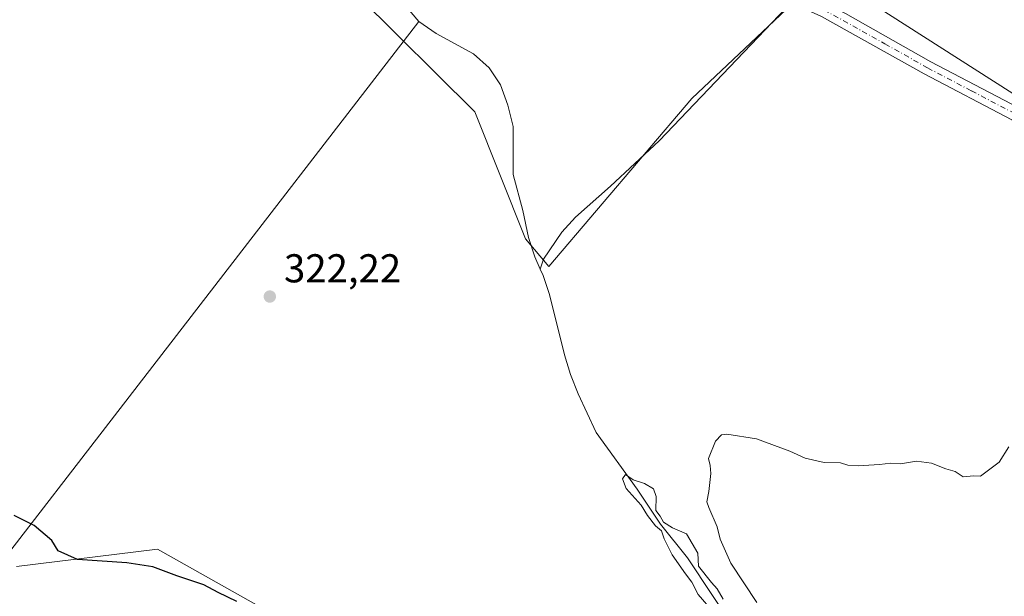
# Model space of a CAD drawing. Units: metres. Extents: x 594336 to 597811, y 4689743 to 4692104.
# Drawn here: x 596250 to 596495, y 4690926 to 4691069 of the extents above; entities that cross this region are included whole.
import ezdxf

# ---------------------------------------------------------------- set-up
doc = ezdxf.new("R2010")
doc.units = ezdxf.units.M
doc.header["$MEASUREMENT"] = 0
doc.linetypes.add('DGN Style 4', pattern=[2.6384748266838614, 1.318413404963828, -0.6592067024819142, 0.001648016756204785, -0.6592067024819142])
for name, color, linetype, lineweight in [('Camino Cxs', 7, 'Continuous', 0), ('Camino eje', 30, 'DGN Style 4', 13), ('Corriente natural lineal', 142, 'Continuous', 13), ('Cultivos herbáceos CxS', 92, 'Continuous', 0), ('Curva de nivel maestra', 30, 'Continuous', 30), ('Curva de nivel normal', 30, 'Continuous', 0), ('Matorral CxS', 135, 'Continuous', 0), ('Pastizal CxS', 92, 'Continuous', 0), ('Punto de cota en terreno', 7, 'Continuous', 0), ('Roquedo CxS', 135, 'Continuous', 0), ('Rótulo de punto de cota en terreno', 7, 'Continuous', 0)]:
    doc.layers.add(name, color=color, linetype=linetype, lineweight=lineweight)
doc.styles.add('Style-Arial', font='txt')

# ---------------------------------------------------------------- blocks, each defined once
blk = doc.blocks.new('*U15')
at = {"layer": 'Cultivos herbáceos CxS', "color": 92, "linetype": 'Continuous', "lineweight": 0}
for points in [[(596161.5872999998, 4691316.8585, 325.6820000000007), (596261.1272999998, 4691244.6643, 324.6662999999971), (596288.0290999999, 4691229.8215, 325.3337000000029), (596367.0758999997, 4691168.756100001, 326.886599999998), (596392.0138999998, 4691157.6939, 327.7084000000032), (596423.6089000005, 4691126.408299999, 325.7670000000071), (596428.6847000001, 4691111.2477, 323.3782000000065), (596381.6196999997, 4691088.951099999, 320.6918000000005), (596341.1135, 4691079.460100001, 320.5314999999973), (596334.1955000004, 4691074.9121, 321.131899999993), (596363.2117, 4691046.129100001, 320.6184999999969), (596375.7565000001, 4691014.561100001, 320.2148000000016), (596381.5784999998, 4691007.6613, 320.3368000000046), (596417.1505000005, 4691049.4683, 321.024900000004), (596446.5822999999, 4691077.2127, 321.5437999999995), (596449.9609000003, 4691076.8661, 321.5406999999978), (596457.3973000003, 4691076.1033, 321.4881000000024), (596501.0097000003, 4691048.1711, 321.2927000000054)], [(596317.3772999998, 4690918.650900001, 324.3092999999935), (596284.2363, 4690937.247500001, 324.2642999999953), (596249.0888999999, 4690932.983300001, 325.4663)]]:
    blk.add_polyline3d(points, dxfattribs=at)
blk = doc.blocks.new('5PATER')
at = {"layer": 'Roquedo CxS', "linetype": 'Continuous', "lineweight": 0}
h = blk.add_hatch(color=51, dxfattribs=at)
edge = h.paths.add_edge_path()
edge.add_ellipse((0, 0), major_axis=(-0.1095731443231308, -0.1110710700762829), ratio=0.9994222409660322, start_angle=0, end_angle=360)

msp = doc.modelspace()

# ---------------------------------------------------------------- linework, layer by layer
at = {"layer": 'Camino Cxs', "color": 7, "linetype": 'Continuous', "lineweight": 0}
for points in [[(596496.8300999999, 4691044.1501, 321.0437999999995), (596475.0500999996, 4691055.5601, 321.2149000000064), (596449.4501, 4691069.840100001, 321.3502000000008), (596439.0100999996, 4691074.690099999, 321.5185000000056), (596435.1401000004, 4691076.4901, 321.4000999999989), (596428.6124999998, 4691079.252499999, 321.3228999999992), (596428.2200999996, 4691079.6601, 321.3222999999998), (596425.6001000004, 4691082.220100001, 321.321100000001), (596424.0100999996, 4691083.780099999, 321.3347000000067), (596419.3801999995, 4691089.170100001, 321.4330000000046), (596416.4301000005, 4691094.720100001, 321.6055999999954), (596410.7001, 4691107.8101, 322.3217000000004), (596405.5001999997, 4691122.7301, 323.4942000000011), (596398.2701000003, 4691135.670100001, 324.5026000000071), (596395.4601999996, 4691139.200099999, 324.7260999999999), (596390.8300999999, 4691143.7601, 324.9413000000059), (596360.9600999998, 4691166.100099999, 325.2697999999946), (596315.8400999998, 4691201.630100001, 325.1974999999948), (596289.9700999996, 4691222.4301, 324.8919000000024), (596271.6001000004, 4691241.1501, 324.9284000000043), (596263.8601000002, 4691249.140100001, 325.114499999996), (596259.7200999996, 4691251.960100001, 325.170299999998), (596223.2100999998, 4691270.170100001, 324.1340000000055)], [(596233.6201, 4691268.130100001, 324.7649999999995), (596256.3701, 4691257.6601, 325.5215999999928), (596261.4600999998, 4691254.940099999, 325.4643000000069), (596265.6601, 4691252.200099999, 325.4054000000033), (596274.0602000002, 4691243.5601, 325.3236000000034), (596287.9200999998, 4691229.190099999, 325.3053000000073), (596292.2801000001, 4691224.9801, 325.3794999999955), (596299.8701, 4691218.4001, 325.5565000000061), (596363.0500999996, 4691168.8301, 326.0274000000064), (596393.0701000001, 4691146.380100001, 325.6456000000035), (596398.0301999999, 4691141.5101, 325.4514999999956), (596401.1401000004, 4691137.590100001, 325.242499999993), (596403.8800999997, 4691133.380100001, 324.716499999995), (596406.3601000002, 4691129.030099999, 324.2556000000041), (596408.6501000002, 4691124.1501, 323.7888999999996), (596413.5401, 4691110.0001, 322.6956999999966), (596419.5301000001, 4691096.220100001, 321.7155999999959), (596422.2401000002, 4691091.130100001, 321.4814999999944), (596430.0301000001, 4691082.540100001, 321.3408999999957), (596445.6601, 4691075.4901, 321.6695000000037), (596455.4501, 4691070.5801, 321.343200000003), (596476.6901000004, 4691058.5801, 321.3353000000061), (596498.5500999996, 4691047.140100001, 321.1616000000067)], [(596233.6201, 4691268.130100001, 324.7649999999995), (596256.3701, 4691257.6601, 325.5215999999928), (596261.4600999998, 4691254.940099999, 325.4643000000069), (596265.6601, 4691252.200099999, 325.4054000000033), (596274.0602000002, 4691243.5601, 325.3236000000034), (596287.9200999998, 4691229.190099999, 325.3053000000073), (596292.2801000001, 4691224.9801, 325.3794999999955), (596299.8701, 4691218.4001, 325.5565000000061), (596363.0500999996, 4691168.8301, 326.0274000000064), (596393.0701000001, 4691146.380100001, 325.6456000000035), (596398.0301999999, 4691141.5101, 325.4514999999956), (596401.1401000004, 4691137.590100001, 325.242499999993), (596403.8800999997, 4691133.380100001, 324.716499999995), (596406.3601000002, 4691129.030099999, 324.2556000000041), (596408.6501000002, 4691124.1501, 323.7888999999996), (596413.5401, 4691110.0001, 322.6956999999966), (596419.5301000001, 4691096.220100001, 321.7155999999959), (596422.2401000002, 4691091.130100001, 321.4814999999944), (596430.0301000001, 4691082.540100001, 321.3408999999957), (596445.6601, 4691075.4901, 321.6695000000037), (596455.4501, 4691070.5801, 321.343200000003), (596476.6901000004, 4691058.5801, 321.3353000000061), (596498.5500999996, 4691047.140100001, 321.1616000000067)], [(596701.6297000004, 4690934.9912, 320.577099999995), (596691.0301000001, 4690939.530099999, 320.7823000000063), (596649.2401000002, 4690955.970100001, 321.0385999999999), (596628.2701000003, 4690965.360099999, 321.1089000000065), (596604.1700999998, 4690979.460100001, 321.008799999996), (596591.8901000004, 4690988.100099999, 320.9701000000059), (596577.6201, 4690999.100099999, 320.9419000000053), (596563.0201000003, 4691009.7601, 321.0813999999955), (596550.0502000004, 4691016.5701, 321.0883999999933), (596529.2401000002, 4691025.460100001, 320.9980999999971), (596516.9301000005, 4691031.4301, 321.0145000000048), (596496.8300999999, 4691044.1501, 321.0437999999995), (596475.0500999996, 4691055.5601, 321.2149000000064), (596449.4501, 4691069.840100001, 321.3502000000008), (596439.0100999996, 4691074.690099999, 321.5185000000056), (596435.1401000004, 4691076.4901, 321.4000999999989), (596428.6124999998, 4691079.252499999, 321.3228999999992), (596428.2200999996, 4691079.6601, 321.3222999999998)]]:
    msp.add_polyline3d(points, dxfattribs=at)
at = {"layer": 'Camino eje', "color": 30, "linetype": 'DGN Style 4', "lineweight": 13}
msp.add_polyline3d([(596429.0355000002, 4691081.1807, 321.3316999999952), (596429.4391000001, 4691080.7841, 321.3322000000044), (596432.5850999998, 4691079.515100001, 321.3451000000059), (596440.4001000002, 4691075.9901, 321.590400000001), (596447.5551000005, 4691072.665100001, 321.526199999993), (596452.4501, 4691070.210100001, 321.311400000006), (596465.2500999998, 4691063.0701, 321.3286999999983), (596475.8701, 4691057.0701, 321.2593000000052), (596486.7600999996, 4691051.3651, 321.1646000000038), (596497.6901000004, 4691045.645099999, 321.0914000000048)], dxfattribs=at)
at = {"layer": 'Corriente natural lineal', "color": 142, "linetype": 'Continuous', "lineweight": 13, "extrusion": (0.01994513166382124, 0.02583458123260579, 0.9994672411517291), "elevation": 133406.5357981328, "flags": 128}
msp.add_lwpolyline([(2394685.251017473, -4075270.765558376), (2394685.251017473, -4075468.366994711)], dxfattribs=at)
at = {"layer": 'Corriente natural lineal', "color": 142, "linetype": 'Continuous', "lineweight": 13}
for points in [[(596344.2066000003, 4691074.614200001, 320.4735999999975), (596344.8901000004, 4691073.6601, 320.4750000000058), (596349.2701000003, 4691068.600099999, 320.6490999999951), (596353.5701000001, 4691065.670100001, 320.6434000000008), (596362.8800999997, 4691060.610099999, 320.5461000000068), (596366.7500999998, 4691057.090100001, 320.5078999999969), (596369.6001000004, 4691052.840100001, 320.5151999999944), (596371.4200999998, 4691047.800100001, 320.5326000000059), (596372.7100999998, 4691042.4901, 320.4900999999954), (596372.6901000004, 4691030.5601, 320.5050999999949), (596375.1201, 4691021.600099999, 320.2715999999928), (596376.5500999996, 4691014.850099999, 320.2041999999929), (596378.1101000002, 4691010.020099999, 320.2618999999977), (596379.4587000003, 4691006.9659, 320.2954000000027)], [(596441.8213000001, 4691073.384099999, 321.5570000000007), (596440.6501000002, 4691072.0601, 321.5141000000003), (596409.0201000003, 4691038.950099999, 320.9100999999937), (596396.9101, 4691027.670100001, 320.7788), (596388.2100999998, 4691019.880100001, 320.5552000000025), (596384.8000999996, 4691016.210100001, 320.497000000003), (596380.2901, 4691009.5001, 320.3214000000008), (596379.4587000003, 4691006.9659, 320.2954000000027)], [(596379.4587000003, 4691006.9659, 320.2954000000027), (596380.1501000002, 4691005.4001, 320.2866999999969), (596381.7600999996, 4691000.630100001, 320.2134999999981), (596385.5201000003, 4690985.620100001, 320.1043999999966), (596387.0301000001, 4690980.7401, 320.0642999999982), (596388.9101, 4690975.960100001, 320.1631999999955), (596393.4101, 4690966.350099999, 320.1108999999997), (596403.5500999996, 4690952.2401, 320.1288999999961), (596409.3501000004, 4690943.470100001, 320.0944000000018), (596416.1101000002, 4690935.110099999, 319.9582999999984), (596428.4001000002, 4690916.6501, 319.7244000000064)]]:
    msp.add_polyline3d(points, dxfattribs=at)
at = {"layer": 'Cultivos herbáceos CxS', "color": 92, "linetype": 'Continuous', "lineweight": 0}
for points in [[(596428.6847000001, 4691111.2477, 323.3782000000065), (596381.6196999997, 4691088.951099999, 320.6918000000005), (596341.1135, 4691079.460100001, 320.5314999999973), (596334.1955000004, 4691074.9121, 321.131899999993), (596363.2117, 4691046.129100001, 320.6184999999969), (596375.7565000001, 4691014.561100001, 320.2148000000016), (596381.5784999998, 4691007.6613, 320.3368000000046), (596417.1505000005, 4691049.4683, 321.024900000004), (596446.5822999999, 4691077.2127, 321.5437999999995), (596449.9609000003, 4691076.8661, 321.5406999999978), (596457.3973000003, 4691076.1033, 321.4881000000024), (596501.0097000003, 4691048.1711, 321.2927000000054)], [(596317.3772999998, 4690918.650900001, 324.3092999999935), (596284.2363, 4690937.247500001, 324.2642999999953), (596249.0888999999, 4690932.983300001, 325.4663)]]:
    msp.add_polyline3d(points, dxfattribs=at)
at = {"layer": 'Curva de nivel maestra', "color": 30, "linetype": 'Continuous', "lineweight": 30, "elevation": 325, "flags": 128}
msp.add_lwpolyline([(596303.9900000002, 4690924.290100001), (596299.2800000003, 4690926.5001), (596295.7100000001, 4690928.440099999), (596289.04, 4690930.670100001), (596283.04, 4690932.870100001), (596276.5999999996, 4690933.880100001), (596264.3200000003, 4690934.6801), (596259.4600000001, 4690936.840100001), (596257.8700000001, 4690939.4001), (596253.5, 4690943.200099999), (596248.5300000003, 4690945.630100001)], dxfattribs=at)
at = {"layer": 'Curva de nivel normal', "color": 30, "linetype": 'Continuous', "lineweight": 0, "elevation": 320, "flags": 128}
for points in [[(596433.3300000001, 4690923.9801), (596426.9000000004, 4690933.8201), (596424.2199999997, 4690939.7501), (596423.5099999999, 4690942.8201), (596421.3899999997, 4690947.620100001), (596420.9299999997, 4690949.030099999), (596421.4400000004, 4690951.620100001), (596421.9400000004, 4690956.1501), (596421.7300000006, 4690958.0701), (596421.3300000001, 4690959.8101), (596423.0499999998, 4690964.1801), (596424.5499999998, 4690965.7301), (596425.8600000005, 4690965.940099999), (596433.3099999996, 4690964.770099999), (596441.6200000001, 4690961.700099999), (596445.3700000001, 4690959.960100001), (596450.1399999997, 4690958.880100001), (596454.1900000004, 4690958.7501), (596456, 4690958.2301), (596458.5800000001, 4690958.030099999), (596463.8899999997, 4690958.3201), (596466.7199999997, 4690958.700099999), (596469.1500000004, 4690958.4901), (596473.1100000005, 4690959.200099999), (596476.8200000003, 4690958.710100001), (596480.3899999997, 4690957.280099999), (596482.6900000004, 4690956.5801), (596484.75, 4690955.3201), (596487.3499999996, 4690955.540100001), (596489.0499999998, 4690955.4801), (596493.7199999997, 4690958.950099999), (596496.0800000001, 4690962.780099999)], [(596422.4699999997, 4690921.700099999), (596418.7400000002, 4690925.970100001), (596417.1600000003, 4690929.0601), (596415.5800000001, 4690931.140100001), (596412.3300000001, 4690935.9001), (596410.2800000003, 4690939.840100001), (596409.5999999996, 4690941.8301), (596408.1799999997, 4690943.0701), (596406.1299999999, 4690945.690099999), (596404.54, 4690948.220100001), (596400.8499999996, 4690952.390100001), (596399.9600000001, 4690954.800100001), (596400.7100000001, 4690955.860099999), (596402.5999999996, 4690954.5101), (596405.4000000004, 4690953.630100001), (596407.6900000004, 4690952.300100001), (596408.2800000003, 4690950.370100001), (596408.2699999996, 4690946.880100001), (596409.2999999998, 4690945.520099999), (596410.0999999996, 4690944.0001), (596412.3499999996, 4690942.5801), (596415.8499999996, 4690941.0801), (596418.7100000001, 4690936.280099999), (596418.8399999999, 4690933.0701), (596422.0499999998, 4690928.950099999), (596423.4900000002, 4690927.390100001), (596424.9800000006, 4690924.880100001)]]:
    msp.add_lwpolyline(points, dxfattribs=at)
at = {"layer": 'Matorral CxS', "color": 135, "linetype": 'Continuous', "lineweight": 0}
for points in [[(596249.0888999999, 4690932.983300001, 325.4663), (596284.2363, 4690937.247500001, 324.2642999999953), (596317.3772999998, 4690918.650900001, 324.3092999999935)], [(596317.3772999998, 4690918.650900001, 324.3092999999935), (596284.2363, 4690937.247500001, 324.2642999999953), (596249.0888999999, 4690932.983300001, 325.4663)]]:
    msp.add_polyline3d(points, dxfattribs=at)
at = {"layer": 'Pastizal CxS', "color": 92, "linetype": 'Continuous', "lineweight": 0}
for points in [[(596501.0097000003, 4691048.1711, 321.2927000000054), (596457.3973000003, 4691076.1033, 321.4881000000024), (596449.9609000003, 4691076.8661, 321.5406999999978), (596446.5822999999, 4691077.2127, 321.5437999999995), (596417.1505000005, 4691049.4683, 321.024900000004), (596381.5784999998, 4691007.6613, 320.3368000000046), (596375.7565000001, 4691014.561100001, 320.2148000000016), (596363.2117, 4691046.129100001, 320.6184999999969), (596334.1955000004, 4691074.9121, 321.131899999993), (596341.1135, 4691079.460100001, 320.5314999999973), (596381.6196999997, 4691088.951099999, 320.6918000000005), (596428.6847000001, 4691111.2477, 323.3782000000065), (596431.4408999998, 4691112.5527, 323.492499999993), (596449.2207000004, 4691112.816299999, 323.1931000000041), (596460.4017000003, 4691129.494100001, 329.9152999999933), (596470.2078999998, 4691153.137700001, 323.4860000000044), (596461.0793000003, 4691210.794500001, 326.4939000000013), (596454.9517000001, 4691238.011299999, 329.9695999999968), (596462.2078999998, 4691262.2521, 329.3847999999998), (596478.4199000001, 4691282.1797, 328.5146999999997), (596492.5170999998, 4691316.047300001, 328.8361000000005), (596477.2204999998, 4691361.5461, 331.820200000002)], [(596428.6847000001, 4691111.2477, 323.3782000000065), (596381.6196999997, 4691088.951099999, 320.6918000000005), (596341.1135, 4691079.460100001, 320.5314999999973), (596334.1955000004, 4691074.9121, 321.131899999993), (596363.2117, 4691046.129100001, 320.6184999999969), (596375.7565000001, 4691014.561100001, 320.2148000000016), (596381.5784999998, 4691007.6613, 320.3368000000046), (596417.1505000005, 4691049.4683, 321.024900000004), (596446.5822999999, 4691077.2127, 321.5437999999995), (596449.9609000003, 4691076.8661, 321.5406999999978), (596457.3973000003, 4691076.1033, 321.4881000000024), (596501.0097000003, 4691048.1711, 321.2927000000054)]]:
    msp.add_polyline3d(points, dxfattribs=at)

# ---------------------------------------------------------------- block references
at = {"layer": 'Cultivos herbáceos CxS', "color": 92, "linetype": 'Continuous', "lineweight": 0}
msp.add_blockref('*U15', (0, 0), dxfattribs=at)
at = {"layer": 'Punto de cota en terreno', "color": 7, "linetype": 'Continuous', "lineweight": 0, "xscale": 10, "yscale": 10, "zscale": 10}
msp.add_blockref('5PATER', (596312.1600000003, 4691000.16, 322.2200000000012), dxfattribs=at)

# ---------------------------------------------------------------- texts
at = {"layer": 'Rótulo de punto de cota en terreno', "color": 7, "linetype": 'Continuous', "lineweight": 0, "style": 'Style-Arial'}
msp.add_text('322,22', height=7.000000000000002, dxfattribs=at).set_placement((596315.6878000004, 4691003.687799999))

doc.saveas('drawing.dxf')
